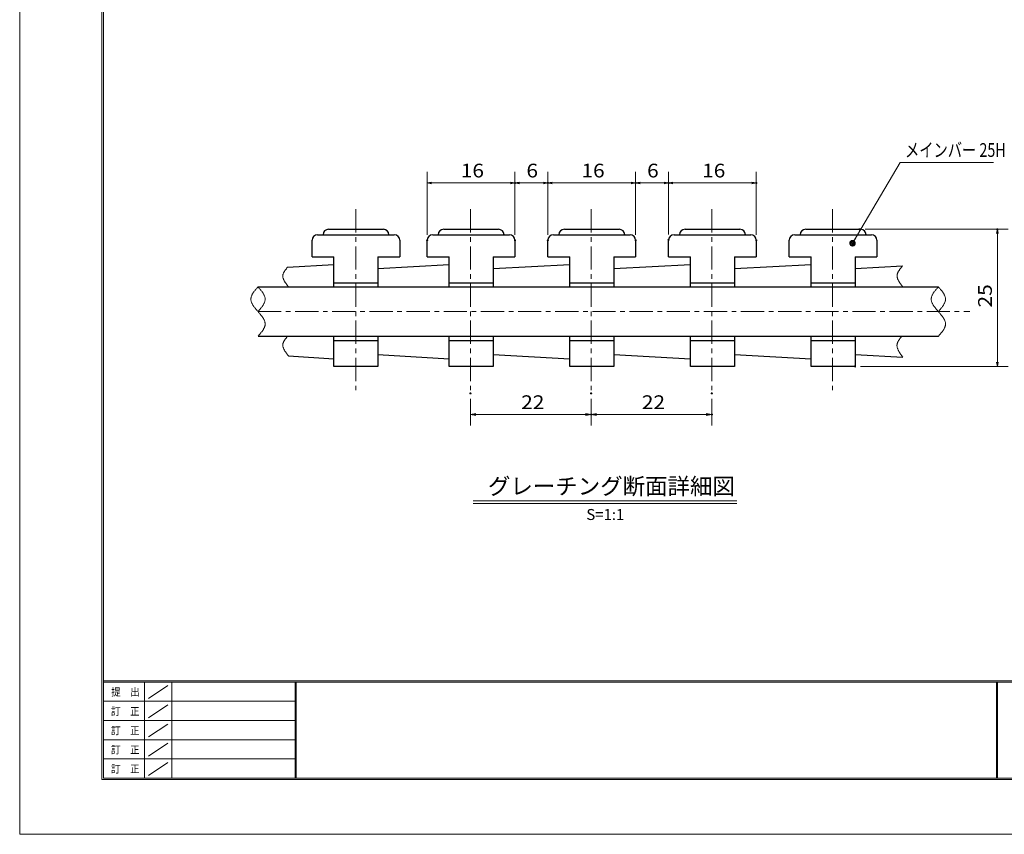
# Model space of a CAD drawing. Units: millimetres. Extents: x -1050 to 1050, y -743 to 742.
# Drawn here: x -1050 to -152, y -743 to 0 of the extents above; entities that cross this region are included whole.
import ezdxf

# ---------------------------------------------------------------- set-up
doc = ezdxf.new("R2010")
doc.units = ezdxf.units.MM
doc.header["$LTSCALE"] = 5
doc.linetypes.add('JWW_CENTER1', pattern=[6.773333, 4.233333, -0.846667, 0.846667, -0.846667])
doc.linetypes.add('JWW_PHANTOM1', pattern=[6.773333, 3.386667, -0.846667, 0.423333, -0.846667, 0.423333, -0.846667])
for name, color, linetype in [('1-外形線', 7, 'Continuous'), ('RRA', 7, 'Continuous'), ('中心線', 7, 'Continuous'), ('寸法注釈', 7, 'Continuous'), ('想像線', 7, 'Continuous')]:
    doc.layers.add(name, color=color, linetype=linetype)
doc.styles.add('HG丸ｺﾞｼｯｸM-PRO', font='txt', dxfattribs={"height": 1})
doc.styles.add('ＭＳ ゴシック', font='txt', dxfattribs={"height": 1})

# ---------------------------------------------------------------- blocks, each defined once
blk = doc.blocks.new('A3ナカ工業新図枠_0-1_')
at = {"layer": '1-外形線', "color": 4, "linetype": 'Continuous', "lineweight": 5}
for p, q in [((0, 0), (0, 297)), ((15, 10), (15, 287)), ((15.25, 10.25), (15.25, 286.75)), ((409.75, 28), (15.25, 28)), ((409.75, 27.75), (15.25, 27.75)), ((22.75, 10.26), (22.75, 27.75)), ((23.5, 24.78), (27, 27.12)), ((27.75, 27.75), (27.75, 10.26)), ((50.25, 27.75), (50.25, 10.26)), ((50.4, 27.75), (50.4, 10.26)), ((178.1, 10.25), (178.1, 27.75)), ((178.25, 10.25), (178.25, 27.75)), ((50.25, 24.25), (15.25, 24.25)), ((23.5, 21.25), (27, 23.59)), ((50.25, 20.75), (15.25, 20.75)), ((23.5, 17.75), (27, 20.09)), ((50.25, 17.25), (15.25, 17.25)), ((23.5, 14.25), (27, 16.59)), ((50.25, 13.75), (15.25, 13.75)), ((23.5, 10.75), (27, 13.09)), ((410, 10), (15, 10)), ((409.75, 10.25), (15.25, 10.25)), ((420, 0), (0, 0))]:
    blk.add_line(p, q, dxfattribs=at)
at = {"layer": '1-外形線', "color": 5, "linetype": 'Continuous', "lineweight": 5, "style": 'ＭＳ ゴシック', "width": 0.90865}
for s, p in [('提\u3000出', (16.68, 25.25)), ('訂\u3000正', (16.65, 21.72)), ('訂\u3000正', (16.65, 18.22)), ('訂\u3000正', (16.65, 14.72)), ('訂\u3000正', (16.65, 11.22))]:
    blk.add_text(s, height=1.402, dxfattribs=at).set_placement(p)
blk = doc.blocks.new('_OPEN_0-9_')
at = {"layer": '寸法注釈', "color": 2, "linetype": 'Continuous', "lineweight": 5}
for p, q in [((-1, 0.17), (0, 0)), ((0, 0), (-1, -0.17)), ((0, 0), (-1, 0))]:
    blk.add_line(p, q, dxfattribs=at)
blk = doc.blocks.new('_Dot_0-9_')
at = {"layer": '寸法注釈', "color": 2, "linetype": 'Continuous', "lineweight": 5}
for p, q in [((-0.5, 0), (-1, 0)), ((-0.48, 0.12), (-0.5, 0.06)), ((-0.5, 0.06), (-0.5, 0)), ((-0.5, 0), (-0.5, -0.06)), ((0, 0), (-0.5, 0)), ((-0.5, 0), (0, 0)), ((-0.46, 0.18), (-0.48, 0.12)), ((-0.44, 0.24), (-0.46, 0.18)), ((-0.4, 0.29), (-0.44, 0.24)), ((-0.36, 0.34), (-0.4, 0.29)), ((-0.32, 0.39), (-0.36, 0.34)), ((-0.27, 0.42), (-0.32, 0.39)), ((-0.21, 0.45), (-0.27, 0.42)), ((-0.15, 0.48), (-0.21, 0.45)), ((-0.09, 0.49), (-0.15, 0.48)), ((-0.03, 0.5), (-0.09, 0.49)), ((0.03, 0.5), (-0.03, 0.5)), ((0.5, 0), (0, 0)), ((0, 0), (0, 0)), ((0, 0), (0, 0)), ((0, 0), (0, 0)), ((0, 0), (0, 0)), ((0, 0), (0, 0)), ((0, 0), (0, 0)), ((0, 0), (0, 0)), ((0, 0), (0, 0)), ((0, 0), (0, 0)), ((0, 0), (0, 0)), ((0, 0), (0, 0)), ((0, 0), (0, 0)), ((0, 0), (0, 0)), ((0, 0), (0, 0)), ((0, 0), (0, 0)), ((0, 0), (0, 0)), ((0, 0), (0, 0)), ((0, 0), (0, 0)), ((0, 0), (0, 0)), ((0, 0), (0, 0)), ((0, 0), (0, 0)), ((0, 0), (0, 0)), ((0, 0), (0, 0)), ((0, 0), (0, 0)), ((0, 0), (0, 0)), ((0, 0), (0, 0)), ((0, 0), (0, 0)), ((0, 0), (0, 0)), ((0, 0), (0, 0)), ((0, 0), (0, 0)), ((0, 0), (0, 0)), ((0, 0), (0, 0)), ((0, 0), (0, 0)), ((0, 0), (0, 0)), ((0, 0), (0, 0)), ((0, 0), (0, 0)), ((0, 0), (0, 0)), ((0, 0), (0, 0)), ((0, 0), (0, 0)), ((0, 0), (0, 0)), ((0, 0), (0, 0)), ((0, 0), (0, 0)), ((0, 0), (0, 0)), ((0, 0), (0, 0)), ((0, 0), (0, 0)), ((0, 0), (0, 0)), ((0, 0), (0, 0)), ((0, 0), (0, 0)), ((0, 0), (0, 0)), ((0, 0), (0, 0)), ((0, 0), (0.5, 0)), ((0.09, 0.49), (0.03, 0.5)), ((0.15, 0.48), (0.09, 0.49)), ((0.21, 0.45), (0.15, 0.48)), ((0.27, 0.42), (0.21, 0.45)), ((0.32, 0.39), (0.27, 0.42)), ((0.36, 0.34), (0.32, 0.39)), ((0.4, 0.29), (0.36, 0.34)), ((0.44, 0.24), (0.4, 0.29)), ((0.46, 0.18), (0.44, 0.24)), ((0.48, 0.12), (0.46, 0.18)), ((0.5, 0.06), (0.48, 0.12)), ((0.5, 0), (0.5, 0.06)), ((-0.5, -0.06), (-0.48, -0.12)), ((-0.48, -0.12), (-0.46, -0.18)), ((-0.46, -0.18), (-0.44, -0.24)), ((-0.44, -0.24), (-0.4, -0.29)), ((-0.4, -0.29), (-0.36, -0.34)), ((-0.36, -0.34), (-0.32, -0.39)), ((-0.32, -0.39), (-0.27, -0.42)), ((-0.27, -0.42), (-0.21, -0.45)), ((-0.21, -0.45), (-0.15, -0.48)), ((-0.15, -0.48), (-0.09, -0.49)), ((-0.09, -0.49), (-0.03, -0.5)), ((-0.03, -0.5), (0.03, -0.5)), ((0.03, -0.5), (0.09, -0.49)), ((0.09, -0.49), (0.15, -0.48)), ((0.15, -0.48), (0.21, -0.45)), ((0.21, -0.45), (0.27, -0.42)), ((0.27, -0.42), (0.32, -0.39)), ((0.32, -0.39), (0.36, -0.34)), ((0.36, -0.34), (0.4, -0.29)), ((0.4, -0.29), (0.44, -0.24)), ((0.44, -0.24), (0.46, -0.18)), ((0.46, -0.18), (0.48, -0.12)), ((0.48, -0.12), (0.5, -0.06)), ((0.5, -0.06), (0.5, 0))]:
    blk.add_line(p, q, dxfattribs=at)
at = {"layer": '寸法注釈', "color": 2, "linetype": 'Continuous', "lineweight": 20}
for p, q in [((0.49, 0.1), (-0.49, 0.1)), ((0.4, 0.3), (-0.4, 0.3)), ((0.46, -0.2), (-0.46, -0.2)), ((0.3, -0.4), (-0.3, -0.4))]:
    blk.add_line(p, q, dxfattribs=at)

msp = doc.modelspace()

# ---------------------------------------------------------------- linework, layer by layer
at = {"layer": 'DEFPOINTS', "color": 4, "linetype": 'Continuous', "lineweight": 5, "const_width": 1}
for points in [[(-598, -148.78, 0.414214), (-598.5, -148.28, 0.414214), (-599, -148.78, 0.414214), (-598.5, -149.28, 0.414214)], [(-568, -148.78, 0.414214), (-568.5, -148.28, 0.414214), (-569, -148.78, 0.414214), (-568.5, -149.28, 0.414214)], [(-488, -148.78, 0.414214), (-488.5, -148.28, 0.414214), (-489, -148.78, 0.414214), (-488.5, -149.28, 0.414214)], [(-457.98, -148.78, 0.414214), (-458.48, -148.28, 0.414214), (-458.98, -148.78, 0.414214), (-458.48, -149.28, 0.414214)], [(-378, -148.78, 0.414214), (-378.5, -148.28, 0.414214), (-379, -148.78, 0.414214), (-378.5, -149.28, 0.414214)], [(-283.9, -191.03, 0.414214), (-284.4, -190.53, 0.414214), (-284.9, -191.03, 0.414214), (-284.4, -191.53, 0.414214)], [(-158.29, -191.03, 0.414214), (-158.79, -190.53, 0.414214), (-159.29, -191.03, 0.414214), (-158.79, -191.53, 0.414214)], [(-678, -201.03, 0.414214), (-678.5, -200.53, 0.414214), (-679, -201.03, 0.414214), (-678.5, -201.53, 0.414214)], [(-598, -201.03, 0.414214), (-598.5, -200.53, 0.414214), (-599, -201.03, 0.414214), (-598.5, -201.53, 0.414214)], [(-598, -201.03, 0.414214), (-598.5, -200.53, 0.414214), (-599, -201.03, 0.414214), (-598.5, -201.53, 0.414214)], [(-568, -201.03, 0.414214), (-568.5, -200.53, 0.414214), (-569, -201.03, 0.414214), (-568.5, -201.53, 0.414214)], [(-568, -201.03, 0.414214), (-568.5, -200.53, 0.414214), (-569, -201.03, 0.414214), (-568.5, -201.53, 0.414214)], [(-488, -201.03, 0.414214), (-488.5, -200.53, 0.414214), (-489, -201.03, 0.414214), (-488.5, -201.53, 0.414214)], [(-488, -201.03, 0.414214), (-488.5, -200.53, 0.414214), (-489, -201.03, 0.414214), (-488.5, -201.53, 0.414214)], [(-457.98, -200.68, 0.414214), (-458.48, -200.18, 0.414214), (-458.98, -200.68, 0.414214), (-458.48, -201.18, 0.414214)], [(-457.98, -200.68, 0.414214), (-458.48, -200.18, 0.414214), (-458.98, -200.68, 0.414214), (-458.48, -201.18, 0.414214)], [(-378, -201.03, 0.414214), (-378.5, -200.53, 0.414214), (-379, -201.03, 0.414214), (-378.5, -201.53, 0.414214)], [(-288, -316.03, 0.414214), (-288.5, -315.53, 0.414214), (-289, -316.03, 0.414214), (-288.5, -316.53, 0.414214)], [(-638.59, -340.62, 0.414214), (-639.09, -340.12, 0.414214), (-639.59, -340.62, 0.414214), (-639.09, -341.12, 0.414214)], [(-528.59, -340.62, 0.414214), (-529.09, -340.12, 0.414214), (-529.59, -340.62, 0.414214), (-529.09, -341.12, 0.414214)], [(-528.59, -340.62, 0.414214), (-529.09, -340.12, 0.414214), (-529.59, -340.62, 0.414214), (-529.09, -341.12, 0.414214)], [(-418.59, -340.62, 0.414214), (-419.09, -340.12, 0.414214), (-419.59, -340.62, 0.414214), (-419.09, -341.12, 0.414214)], [(-528.59, -359.87, 0.414214), (-529.09, -359.37, 0.414214), (-529.59, -359.87, 0.414214), (-529.09, -360.37, 0.414214)], [(-418.59, -359.87, 0.414214), (-419.09, -359.37, 0.414214), (-419.59, -359.87, 0.414214), (-419.09, -360.37, 0.414214)]]:
    msp.add_lwpolyline(points, format="xyb", close=True, dxfattribs=at)
at = {"layer": 'RRA', "color": 5, "linetype": 'Continuous', "lineweight": 25}
for p, q in [((-778.5, -196.03), (-708.5, -196.03)), ((-768.5, -191.03), (-718.5, -191.03)), ((-673.5, -196.03), (-603.5, -196.03)), ((-663.5, -191.03), (-613.5, -191.03)), ((-563.5, -196.03), (-493.5, -196.03)), ((-553.5, -191.03), (-503.5, -191.03)), ((-453.5, -196.03), (-383.5, -196.03)), ((-443.5, -191.03), (-393.5, -191.03)), ((-343.5, -196.03), (-273.5, -196.03)), ((-333.5, -191.03), (-283.5, -191.03)), ((-783.5, -216.03), (-783.5, -201.03)), ((-703.5, -201.03), (-703.5, -216.03)), ((-678.5, -216.03), (-678.5, -201.03)), ((-598.5, -201.03), (-598.5, -216.03)), ((-568.5, -216.03), (-568.5, -201.03)), ((-488.5, -201.03), (-488.5, -216.03)), ((-458.5, -216.03), (-458.5, -201.03)), ((-378.5, -201.03), (-378.5, -216.03)), ((-348.5, -216.03), (-348.5, -201.03)), ((-268.5, -201.03), (-268.5, -216.03)), ((-805.78, -225.61), (-763.5, -223.08)), ((-783.5, -216.03), (-763.5, -216.03)), ((-763.5, -243.53), (-763.5, -216.03)), ((-723.5, -216.03), (-703.5, -216.03)), ((-723.5, -216.03), (-723.5, -243.53)), ((-723.5, -226.83), (-658.5, -223.08)), ((-678.5, -216.03), (-658.5, -216.03)), ((-658.5, -243.53), (-658.5, -216.03)), ((-618.5, -216.03), (-618.5, -243.53)), ((-618.5, -216.03), (-598.5, -216.03)), ((-618.5, -226.83), (-548.5, -223.08)), ((-568.5, -216.03), (-548.5, -216.03)), ((-548.5, -243.53), (-548.5, -216.03)), ((-508.5, -216.03), (-508.5, -243.53)), ((-508.5, -216.03), (-488.5, -216.03)), ((-508.5, -226.83), (-438.5, -223.08)), ((-458.5, -216.03), (-438.5, -216.03)), ((-438.5, -243.53), (-438.5, -216.03)), ((-398.5, -216.03), (-378.5, -216.03)), ((-398.5, -216.03), (-398.5, -243.53)), ((-398.5, -226.83), (-328.5, -223.08)), ((-348.5, -216.03), (-328.5, -216.03)), ((-328.5, -243.53), (-328.5, -216.03)), ((-288.5, -216.03), (-268.5, -216.03)), ((-288.5, -216.03), (-288.5, -243.53)), ((-288.5, -226.83), (-245.12, -224.5)), ((-763.5, -239.78), (-723.5, -239.78)), ((-658.5, -239.78), (-618.5, -239.78)), ((-548.5, -239.78), (-508.5, -239.78)), ((-438.5, -239.78), (-398.5, -239.78)), ((-328.5, -239.78), (-288.5, -239.78)), ((-832.76, -243.53), (-212.56, -243.53)), ((-832.76, -288.53), (-212.56, -288.53)), ((-763.5, -316.03), (-763.5, -288.53)), ((-763.5, -292.28), (-723.5, -292.28)), ((-723.5, -288.53), (-723.5, -316.03)), ((-658.5, -316.03), (-658.5, -288.53)), ((-658.5, -292.28), (-618.5, -292.28)), ((-618.5, -288.53), (-618.5, -316.03)), ((-548.5, -316.03), (-548.5, -288.53)), ((-548.5, -292.28), (-508.5, -292.28)), ((-508.5, -288.53), (-508.5, -316.03)), ((-438.5, -316.03), (-438.5, -288.53)), ((-438.5, -292.28), (-398.5, -292.28)), ((-398.5, -288.53), (-398.5, -316.03)), ((-328.5, -316.03), (-328.5, -288.53)), ((-328.5, -292.28), (-288.5, -292.28)), ((-288.5, -288.53), (-288.5, -316.03)), ((-804.9, -306.5), (-763.5, -308.99)), ((-723.5, -305.24), (-658.5, -308.99)), ((-618.5, -305.24), (-548.5, -308.99)), ((-508.5, -305.24), (-438.5, -308.99)), ((-398.5, -305.24), (-328.5, -308.99)), ((-288.5, -305.24), (-245.04, -307.57)), ((-723.5, -316.03), (-763.5, -316.03)), ((-618.5, -316.03), (-658.5, -316.03)), ((-508.5, -316.03), (-548.5, -316.03)), ((-398.5, -316.03), (-438.5, -316.03)), ((-288.5, -316.03), (-328.5, -316.03))]:
    msp.add_line(p, q, dxfattribs=at)
for centre, start, end in [((-778.5, -201.03), 90, 180), ((-768.5, -196.03), 90, 180), ((-718.5, -196.03), 0, 90), ((-708.5, -201.03), 0, 90), ((-673.5, -201.03), 90, 180), ((-663.5, -196.03), 90, 180), ((-613.5, -196.03), 0, 90), ((-603.5, -201.03), 0, 90), ((-563.5, -201.03), 90, 180), ((-553.5, -196.03), 90, 180), ((-503.5, -196.03), 0, 90), ((-493.5, -201.03), 0, 90), ((-453.5, -201.03), 90, 180), ((-443.5, -196.03), 90, 180), ((-393.5, -196.03), 0, 90), ((-383.5, -201.03), 0, 90), ((-343.5, -201.03), 90, 180), ((-333.5, -196.03), 90, 180), ((-283.5, -196.03), 0, 90), ((-273.5, -201.03), 0, 90)]:
    msp.add_arc(centre, 5, start, end, dxfattribs=at)
at = {"layer": '中心線', "color": 6, "linetype": 'JWW_CENTER1', "lineweight": 18}
for p, q in [((-743.5, -172.71), (-743.5, -340.62)), ((-639.09, -172.71), (-639.09, -340.62)), ((-529.09, -172.71), (-529.09, -340.62)), ((-419.09, -172.71), (-419.09, -340.62)), ((-309.09, -172.71), (-309.09, -340.62)), ((-832.76, -266.03), (-183.72, -266.03))]:
    msp.add_line(p, q, dxfattribs=at)
at = {"layer": '寸法注釈', "color": 2, "linetype": 'Continuous', "lineweight": 18}
for p, q in [((-247.45, -130.04), (-290.3, -202.91)), ((-162.29, -130.04), (-247.45, -130.04)), ((-678.5, -196.03), (-678.5, -138.78)), ((-598.5, -196.03), (-598.5, -138.78)), ((-598.5, -196.03), (-598.5, -138.78)), ((-568.5, -196.03), (-568.5, -138.78)), ((-568.5, -196.03), (-568.5, -138.78)), ((-488.5, -196.03), (-488.5, -138.78)), ((-488.5, -196.03), (-488.5, -138.78)), ((-458.48, -195.68), (-458.48, -138.78)), ((-458.48, -195.68), (-458.48, -138.78)), ((-378.5, -196.03), (-378.5, -138.78)), ((-674.5, -148.78), (-602.5, -148.78)), ((-594.5, -148.78), (-572.5, -148.78)), ((-564.5, -148.78), (-492.5, -148.78)), ((-484.5, -148.78), (-462.48, -148.78)), ((-454.48, -148.78), (-382.5, -148.78)), ((-279.4, -191.03), (-148.79, -191.03)), ((-158.79, -312.03), (-158.79, -195.03)), ((-283.5, -316.03), (-148.79, -316.03)), ((-639.09, -345.62), (-639.09, -369.87)), ((-529.09, -345.62), (-529.09, -369.87)), ((-529.09, -345.62), (-529.09, -369.87)), ((-419.09, -345.62), (-419.09, -369.87)), ((-634.09, -359.87), (-534.09, -359.87)), ((-524.09, -359.87), (-424.09, -359.87)), ((-636.5, -438.45), (-396.29, -438.45)), ((-636.5, -440.95), (-396.29, -440.95))]:
    msp.add_line(p, q, dxfattribs=at)
at = {"layer": '想像線', "color": 4, "linetype": 'JWW_PHANTOM1', "lineweight": 15}
for p, q in [((-810.15, -233.29), (-810.16, -233.64)), ((-810.12, -232.93), (-810.15, -233.29)), ((-810.07, -232.58), (-810.12, -232.93)), ((-809.99, -232.22), (-810.07, -232.58)), ((-809.89, -231.87), (-809.99, -232.22)), ((-809.78, -231.52), (-809.89, -231.87)), ((-809.64, -231.16), (-809.78, -231.52)), ((-809.49, -230.81), (-809.64, -231.16)), ((-809.31, -230.46), (-809.49, -230.81)), ((-809.13, -230.11), (-809.31, -230.46)), ((-808.93, -229.76), (-809.13, -230.11)), ((-808.71, -229.42), (-808.93, -229.76)), ((-808.49, -229.07), (-808.71, -229.42)), ((-808.25, -228.72), (-808.49, -229.07)), ((-808, -228.38), (-808.25, -228.72)), ((-807.74, -228.03), (-808, -228.38)), ((-807.48, -227.68), (-807.74, -228.03)), ((-807.2, -227.34), (-807.48, -227.68)), ((-806.93, -226.99), (-807.2, -227.34)), ((-806.65, -226.65), (-806.93, -226.99)), ((-806.36, -226.3), (-806.65, -226.65)), ((-806.07, -225.96), (-806.36, -226.3)), ((-805.78, -225.61), (-806.07, -225.96)), ((-250.19, -233.01), (-250.21, -233.39)), ((-250.16, -232.63), (-250.19, -233.01)), ((-250.09, -232.26), (-250.16, -232.63)), ((-250.01, -231.88), (-250.09, -232.26)), ((-249.9, -231.5), (-250.01, -231.88)), ((-249.77, -231.13), (-249.9, -231.5)), ((-249.62, -230.76), (-249.77, -231.13)), ((-249.45, -230.38), (-249.62, -230.76)), ((-249.27, -230.01), (-249.45, -230.38)), ((-249.07, -229.64), (-249.27, -230.01)), ((-248.85, -229.27), (-249.07, -229.64)), ((-248.62, -228.9), (-248.85, -229.27)), ((-248.37, -228.53), (-248.62, -228.9)), ((-248.11, -228.17), (-248.37, -228.53)), ((-247.85, -227.8), (-248.11, -228.17)), ((-247.57, -227.43), (-247.85, -227.8)), ((-247.28, -227.06), (-247.57, -227.43)), ((-246.99, -226.7), (-247.28, -227.06)), ((-246.68, -226.33), (-246.99, -226.7)), ((-246.38, -225.97), (-246.68, -226.33)), ((-246.07, -225.6), (-246.38, -225.97)), ((-245.75, -225.24), (-246.07, -225.6)), ((-245.43, -224.87), (-245.75, -225.24)), ((-245.12, -224.5), (-245.43, -224.87)), ((-810.16, -233.64), (-810.14, -234)), ((-810.14, -234), (-810.11, -234.36)), ((-810.11, -234.36), (-810.06, -234.72)), ((-810.06, -234.72), (-809.98, -235.08)), ((-809.98, -235.08), (-809.89, -235.44)), ((-809.89, -235.44), (-809.79, -235.81)), ((-809.79, -235.81), (-809.66, -236.17)), ((-809.66, -236.17), (-809.52, -236.53)), ((-809.52, -236.53), (-809.37, -236.9)), ((-809.37, -236.9), (-809.2, -237.26)), ((-809.2, -237.26), (-809.01, -237.63)), ((-809.01, -237.63), (-808.82, -238)), ((-808.82, -238), (-808.61, -238.36)), ((-808.61, -238.36), (-808.39, -238.73)), ((-808.39, -238.73), (-808.16, -239.1)), ((-808.16, -239.1), (-807.92, -239.47)), ((-807.92, -239.47), (-807.68, -239.83)), ((-807.68, -239.83), (-807.42, -240.2)), ((-807.42, -240.2), (-807.16, -240.57)), ((-807.16, -240.57), (-806.89, -240.94)), ((-806.89, -240.94), (-806.62, -241.31)), ((-806.62, -241.31), (-806.34, -241.68)), ((-806.34, -241.68), (-806.06, -242.05)), ((-806.06, -242.05), (-805.77, -242.42)), ((-250.21, -233.39), (-250.2, -233.77)), ((-250.2, -233.77), (-250.17, -234.16)), ((-250.17, -234.16), (-250.11, -234.54)), ((-250.11, -234.54), (-250.04, -234.92)), ((-250.04, -234.92), (-249.95, -235.31)), ((-249.95, -235.31), (-249.83, -235.69)), ((-249.83, -235.69), (-249.7, -236.08)), ((-249.7, -236.08), (-249.55, -236.47)), ((-249.55, -236.47), (-249.39, -236.86)), ((-249.39, -236.86), (-249.21, -237.24)), ((-249.21, -237.24), (-249.01, -237.63)), ((-249.01, -237.63), (-248.81, -238.02)), ((-248.81, -238.02), (-248.58, -238.42)), ((-248.58, -238.42), (-248.35, -238.81)), ((-248.35, -238.81), (-248.11, -239.2)), ((-248.11, -239.2), (-247.86, -239.59)), ((-247.86, -239.59), (-247.59, -239.98)), ((-247.59, -239.98), (-247.32, -240.38)), ((-247.32, -240.38), (-247.05, -240.77)), ((-247.05, -240.77), (-246.76, -241.17)), ((-246.76, -241.17), (-246.47, -241.56)), ((-246.47, -241.56), (-246.18, -241.95)), ((-246.18, -241.95), (-245.88, -242.35)), ((-838.39, -251.15), (-838.59, -251.6)), ((-838.17, -250.7), (-838.39, -251.15)), ((-837.93, -250.25), (-838.17, -250.7)), ((-837.67, -249.8), (-837.93, -250.25)), ((-837.4, -249.36), (-837.67, -249.8)), ((-837.1, -248.91), (-837.4, -249.36)), ((-836.79, -248.46), (-837.1, -248.91)), ((-836.47, -248.01), (-836.79, -248.46)), ((-836.14, -247.56), (-836.47, -248.01)), ((-835.79, -247.12), (-836.14, -247.56)), ((-835.44, -246.67), (-835.79, -247.12)), ((-835.07, -246.22), (-835.44, -246.67)), ((-834.7, -245.77), (-835.07, -246.22)), ((-834.32, -245.32), (-834.7, -245.77)), ((-833.93, -244.88), (-834.32, -245.32)), ((-833.55, -244.43), (-833.93, -244.88)), ((-833.16, -243.98), (-833.55, -244.43)), ((-832.76, -243.53), (-833.16, -243.98)), ((-832.76, -243.53), (-832.37, -243.98)), ((-832.37, -243.98), (-831.98, -244.43)), ((-831.98, -244.43), (-831.59, -244.88)), ((-831.59, -244.88), (-831.21, -245.32)), ((-831.21, -245.32), (-830.83, -245.77)), ((-830.83, -245.77), (-830.46, -246.22)), ((-830.46, -246.22), (-830.09, -246.67)), ((-830.09, -246.67), (-829.74, -247.12)), ((-829.74, -247.12), (-829.39, -247.56)), ((-829.39, -247.56), (-829.06, -248.01)), ((-829.06, -248.01), (-828.73, -248.46)), ((-828.73, -248.46), (-828.42, -248.91)), ((-828.42, -248.91), (-828.13, -249.36)), ((-828.13, -249.36), (-827.85, -249.8)), ((-827.85, -249.8), (-827.6, -250.25)), ((-827.6, -250.25), (-827.36, -250.7)), ((-827.36, -250.7), (-827.14, -251.15)), ((-827.14, -251.15), (-826.94, -251.6)), ((-805.77, -242.42), (-805.48, -242.79)), ((-805.48, -242.79), (-805.19, -243.16)), ((-805.19, -243.16), (-804.9, -243.53)), ((-245.88, -242.35), (-245.58, -242.74)), ((-245.58, -242.74), (-245.28, -243.14)), ((-245.28, -243.14), (-244.98, -243.53)), ((-218.19, -251.15), (-218.39, -251.6)), ((-217.97, -250.7), (-218.19, -251.15)), ((-217.73, -250.25), (-217.97, -250.7)), ((-217.47, -249.8), (-217.73, -250.25)), ((-217.19, -249.36), (-217.47, -249.8)), ((-216.9, -248.91), (-217.19, -249.36)), ((-216.59, -248.46), (-216.9, -248.91)), ((-216.27, -248.01), (-216.59, -248.46)), ((-215.94, -247.56), (-216.27, -248.01)), ((-215.59, -247.12), (-215.94, -247.56)), ((-215.23, -246.67), (-215.59, -247.12)), ((-214.87, -246.22), (-215.23, -246.67)), ((-214.5, -245.77), (-214.87, -246.22)), ((-214.12, -245.32), (-214.5, -245.77)), ((-213.73, -244.88), (-214.12, -245.32)), ((-213.34, -244.43), (-213.73, -244.88)), ((-212.95, -243.98), (-213.34, -244.43)), ((-212.56, -243.53), (-212.95, -243.98)), ((-212.56, -243.53), (-212.17, -243.98)), ((-212.17, -243.98), (-211.78, -244.43)), ((-211.78, -244.43), (-211.39, -244.88)), ((-211.39, -244.88), (-211.01, -245.32)), ((-211.01, -245.32), (-210.63, -245.77)), ((-210.63, -245.77), (-210.26, -246.22)), ((-210.26, -246.22), (-209.89, -246.67)), ((-209.89, -246.67), (-209.53, -247.12)), ((-209.53, -247.12), (-209.19, -247.56)), ((-209.19, -247.56), (-208.85, -248.01)), ((-208.85, -248.01), (-208.53, -248.46)), ((-208.53, -248.46), (-208.22, -248.91)), ((-208.22, -248.91), (-207.93, -249.36)), ((-207.93, -249.36), (-207.65, -249.8)), ((-207.65, -249.8), (-207.39, -250.25)), ((-207.39, -250.25), (-207.15, -250.7)), ((-207.15, -250.7), (-206.93, -251.15)), ((-206.93, -251.15), (-206.74, -251.6)), ((-839.26, -254.29), (-839.27, -254.74)), ((-839.27, -254.74), (-839.26, -255.19)), ((-839.22, -253.85), (-839.26, -254.29)), ((-839.26, -255.19), (-839.21, -255.65)), ((-839.14, -253.4), (-839.22, -253.85)), ((-839.21, -255.65), (-839.13, -256.1)), ((-839.04, -252.95), (-839.14, -253.4)), ((-839.13, -256.1), (-839.03, -256.55)), ((-838.92, -252.5), (-839.04, -252.95)), ((-839.03, -256.55), (-838.9, -257)), ((-838.77, -252.05), (-838.92, -252.5)), ((-838.9, -257), (-838.75, -257.45)), ((-838.59, -251.6), (-838.77, -252.05)), ((-838.75, -257.45), (-838.57, -257.9)), ((-838.57, -257.9), (-838.37, -258.35)), ((-838.37, -258.35), (-838.15, -258.8)), ((-838.15, -258.8), (-837.91, -259.25)), ((-837.91, -259.25), (-837.65, -259.7)), ((-837.65, -259.7), (-837.37, -260.16)), ((-837.37, -260.16), (-837.08, -260.61)), ((-828.16, -260.16), (-828.45, -260.61)), ((-827.88, -259.7), (-828.16, -260.16)), ((-827.62, -259.25), (-827.88, -259.7)), ((-827.38, -258.8), (-827.62, -259.25)), ((-827.16, -258.35), (-827.38, -258.8)), ((-826.96, -257.9), (-827.16, -258.35)), ((-826.78, -257.45), (-826.96, -257.9)), ((-826.94, -251.6), (-826.76, -252.05)), ((-826.63, -257), (-826.78, -257.45)), ((-826.76, -252.05), (-826.61, -252.5)), ((-826.5, -256.55), (-826.63, -257)), ((-826.61, -252.5), (-826.48, -252.95)), ((-826.4, -256.1), (-826.5, -256.55)), ((-826.48, -252.95), (-826.38, -253.4)), ((-826.32, -255.65), (-826.4, -256.1)), ((-826.38, -253.4), (-826.31, -253.85)), ((-826.27, -255.19), (-826.32, -255.65)), ((-826.31, -253.85), (-826.27, -254.29)), ((-826.27, -254.29), (-826.25, -254.74)), ((-826.25, -254.74), (-826.27, -255.19)), ((-219.06, -254.29), (-219.07, -254.74)), ((-219.07, -254.74), (-219.05, -255.19)), ((-219.02, -253.85), (-219.06, -254.29)), ((-219.05, -255.19), (-219.01, -255.65)), ((-218.94, -253.4), (-219.02, -253.85)), ((-219.01, -255.65), (-218.93, -256.1)), ((-218.84, -252.95), (-218.94, -253.4)), ((-218.93, -256.1), (-218.83, -256.55)), ((-218.72, -252.5), (-218.84, -252.95)), ((-218.83, -256.55), (-218.7, -257)), ((-218.56, -252.05), (-218.72, -252.5)), ((-218.7, -257), (-218.54, -257.45)), ((-218.39, -251.6), (-218.56, -252.05)), ((-218.54, -257.45), (-218.37, -257.9)), ((-218.37, -257.9), (-218.17, -258.35)), ((-218.17, -258.35), (-217.95, -258.8)), ((-217.95, -258.8), (-217.7, -259.25)), ((-217.7, -259.25), (-217.45, -259.7)), ((-217.45, -259.7), (-217.17, -260.16)), ((-217.17, -260.16), (-216.88, -260.61)), ((-207.96, -260.16), (-208.25, -260.61)), ((-207.68, -259.7), (-207.96, -260.16)), ((-207.42, -259.25), (-207.68, -259.7)), ((-207.18, -258.8), (-207.42, -259.25)), ((-206.96, -258.35), (-207.18, -258.8)), ((-206.76, -257.9), (-206.96, -258.35)), ((-206.58, -257.45), (-206.76, -257.9)), ((-206.74, -251.6), (-206.56, -252.05)), ((-206.43, -257), (-206.58, -257.45)), ((-206.56, -252.05), (-206.41, -252.5)), ((-206.3, -256.55), (-206.43, -257)), ((-206.41, -252.5), (-206.28, -252.95)), ((-206.19, -256.1), (-206.3, -256.55)), ((-206.28, -252.95), (-206.18, -253.4)), ((-206.12, -255.65), (-206.19, -256.1)), ((-206.18, -253.4), (-206.11, -253.85)), ((-206.07, -255.19), (-206.12, -255.65)), ((-206.11, -253.85), (-206.07, -254.29)), ((-206.07, -254.29), (-206.05, -254.74)), ((-206.05, -254.74), (-206.07, -255.19)), ((-837.08, -260.61), (-836.77, -261.06)), ((-836.77, -261.06), (-836.45, -261.51)), ((-836.45, -261.51), (-836.12, -261.96)), ((-836.12, -261.96), (-835.77, -262.42)), ((-835.77, -262.42), (-835.42, -262.87)), ((-835.42, -262.87), (-835.05, -263.32)), ((-835.05, -263.32), (-834.68, -263.77)), ((-834.68, -263.77), (-834.31, -264.22)), ((-834.31, -264.22), (-833.93, -264.68)), ((-833.93, -264.68), (-833.54, -265.13)), ((-833.54, -265.13), (-833.15, -265.58)), ((-833.15, -265.58), (-832.76, -266.03)), ((-832.37, -265.58), (-832.76, -266.03)), ((-832.37, -266.49), (-832.76, -266.03)), ((-832.76, -266.03), (-832.76, -266.03)), ((-831.99, -265.13), (-832.37, -265.58)), ((-831.99, -266.94), (-832.37, -266.49)), ((-831.6, -264.68), (-831.99, -265.13)), ((-831.6, -267.39), (-831.99, -266.94)), ((-831.22, -264.22), (-831.6, -264.68)), ((-831.22, -267.84), (-831.6, -267.39)), ((-830.84, -263.77), (-831.22, -264.22)), ((-830.84, -268.29), (-831.22, -267.84)), ((-830.47, -263.32), (-830.84, -263.77)), ((-830.47, -268.75), (-830.84, -268.29)), ((-830.11, -262.87), (-830.47, -263.32)), ((-830.11, -269.2), (-830.47, -268.75)), ((-829.76, -262.42), (-830.11, -262.87)), ((-829.76, -269.65), (-830.11, -269.2)), ((-829.41, -261.96), (-829.76, -262.42)), ((-829.08, -261.51), (-829.41, -261.96)), ((-828.76, -261.06), (-829.08, -261.51)), ((-828.45, -260.61), (-828.76, -261.06)), ((-216.88, -260.61), (-216.57, -261.06)), ((-216.57, -261.06), (-216.25, -261.51)), ((-216.25, -261.51), (-215.91, -261.96)), ((-215.91, -261.96), (-215.57, -262.42)), ((-215.57, -262.42), (-215.22, -262.87)), ((-215.22, -262.87), (-214.85, -263.32)), ((-214.85, -263.32), (-214.48, -263.77)), ((-214.48, -263.77), (-214.11, -264.22)), ((-214.11, -264.22), (-213.72, -264.68)), ((-213.72, -264.68), (-213.34, -265.13)), ((-213.34, -265.13), (-212.95, -265.58)), ((-212.95, -265.58), (-212.56, -266.03)), ((-212.17, -265.58), (-212.56, -266.03)), ((-212.17, -266.49), (-212.56, -266.03)), ((-212.56, -266.03), (-212.56, -266.03)), ((-211.79, -265.13), (-212.17, -265.58)), ((-211.79, -266.94), (-212.17, -266.49)), ((-211.4, -264.68), (-211.79, -265.13)), ((-211.4, -267.39), (-211.79, -266.94)), ((-211.02, -264.22), (-211.4, -264.68)), ((-211.02, -267.84), (-211.4, -267.39)), ((-210.64, -263.77), (-211.02, -264.22)), ((-210.64, -268.29), (-211.02, -267.84)), ((-210.27, -263.32), (-210.64, -263.77)), ((-210.27, -268.75), (-210.64, -268.29)), ((-209.91, -262.87), (-210.27, -263.32)), ((-209.91, -269.2), (-210.27, -268.75)), ((-209.55, -262.42), (-209.91, -262.87)), ((-209.55, -269.65), (-209.91, -269.2)), ((-209.21, -261.96), (-209.55, -262.42)), ((-208.88, -261.51), (-209.21, -261.96)), ((-208.56, -261.06), (-208.88, -261.51)), ((-208.25, -260.61), (-208.56, -261.06)), ((-829.41, -270.1), (-829.76, -269.65)), ((-829.08, -270.56), (-829.41, -270.1)), ((-828.76, -271.01), (-829.08, -270.56)), ((-828.45, -271.46), (-828.76, -271.01)), ((-828.16, -271.91), (-828.45, -271.46)), ((-827.88, -272.36), (-828.16, -271.91)), ((-827.62, -272.81), (-827.88, -272.36)), ((-827.38, -273.27), (-827.62, -272.81)), ((-827.16, -273.72), (-827.38, -273.27)), ((-826.96, -274.17), (-827.16, -273.72)), ((-826.78, -274.62), (-826.96, -274.17)), ((-826.63, -275.07), (-826.78, -274.62)), ((-826.5, -275.52), (-826.63, -275.07)), ((-826.4, -275.97), (-826.5, -275.52)), ((-826.32, -276.42), (-826.4, -275.97)), ((-826.38, -278.67), (-826.31, -278.22)), ((-826.27, -276.87), (-826.32, -276.42)), ((-826.31, -278.22), (-826.27, -277.77)), ((-826.25, -277.32), (-826.27, -276.87)), ((-826.27, -277.77), (-826.25, -277.32)), ((-209.21, -270.1), (-209.55, -269.65)), ((-208.88, -270.56), (-209.21, -270.1)), ((-208.56, -271.01), (-208.88, -270.56)), ((-208.25, -271.46), (-208.56, -271.01)), ((-207.96, -271.91), (-208.25, -271.46)), ((-207.68, -272.36), (-207.96, -271.91)), ((-207.42, -272.81), (-207.68, -272.36)), ((-207.18, -273.27), (-207.42, -272.81)), ((-206.96, -273.72), (-207.18, -273.27)), ((-206.76, -274.17), (-206.96, -273.72)), ((-206.58, -274.62), (-206.76, -274.17)), ((-206.43, -275.07), (-206.58, -274.62)), ((-206.3, -275.52), (-206.43, -275.07)), ((-206.19, -275.97), (-206.3, -275.52)), ((-206.12, -276.42), (-206.19, -275.97)), ((-206.18, -278.67), (-206.11, -278.22)), ((-206.07, -276.87), (-206.12, -276.42)), ((-206.11, -278.22), (-206.07, -277.77)), ((-206.05, -277.32), (-206.07, -276.87)), ((-206.07, -277.77), (-206.05, -277.32)), ((-831.98, -287.64), (-831.59, -287.19)), ((-831.59, -287.19), (-831.21, -286.74)), ((-831.21, -286.74), (-830.83, -286.29)), ((-830.83, -286.29), (-830.46, -285.85)), ((-830.46, -285.85), (-830.09, -285.4)), ((-830.09, -285.4), (-829.74, -284.95)), ((-829.74, -284.95), (-829.39, -284.5)), ((-829.39, -284.5), (-829.06, -284.06)), ((-829.06, -284.06), (-828.73, -283.61)), ((-828.73, -283.61), (-828.42, -283.16)), ((-828.42, -283.16), (-828.13, -282.71)), ((-828.13, -282.71), (-827.85, -282.26)), ((-827.85, -282.26), (-827.6, -281.81)), ((-827.6, -281.81), (-827.36, -281.37)), ((-827.36, -281.37), (-827.14, -280.92)), ((-827.14, -280.92), (-826.94, -280.47)), ((-826.94, -280.47), (-826.76, -280.02)), ((-826.76, -280.02), (-826.61, -279.57)), ((-826.61, -279.57), (-826.48, -279.12)), ((-826.48, -279.12), (-826.38, -278.67)), ((-211.78, -287.64), (-211.39, -287.19)), ((-211.39, -287.19), (-211.01, -286.74)), ((-211.01, -286.74), (-210.63, -286.29)), ((-210.63, -286.29), (-210.26, -285.85)), ((-210.26, -285.85), (-209.89, -285.4)), ((-209.89, -285.4), (-209.53, -284.95)), ((-209.53, -284.95), (-209.19, -284.5)), ((-209.19, -284.5), (-208.85, -284.06)), ((-208.85, -284.06), (-208.53, -283.61)), ((-208.53, -283.61), (-208.22, -283.16)), ((-208.22, -283.16), (-207.93, -282.71)), ((-207.93, -282.71), (-207.65, -282.26)), ((-207.65, -282.26), (-207.39, -281.81)), ((-207.39, -281.81), (-207.15, -281.37)), ((-207.15, -281.37), (-206.93, -280.92)), ((-206.93, -280.92), (-206.74, -280.47)), ((-206.74, -280.47), (-206.56, -280.02)), ((-206.56, -280.02), (-206.41, -279.57)), ((-206.41, -279.57), (-206.28, -279.12)), ((-206.28, -279.12), (-206.18, -278.67)), ((-832.76, -288.53), (-832.37, -288.09)), ((-832.37, -288.09), (-831.98, -287.64)), ((-810.12, -295.87), (-810.15, -296.22)), ((-810.07, -295.51), (-810.12, -295.87)), ((-809.99, -295.16), (-810.07, -295.51)), ((-809.9, -294.8), (-809.99, -295.16)), ((-809.78, -294.45), (-809.9, -294.8)), ((-809.64, -294.1), (-809.78, -294.45)), ((-809.49, -293.74), (-809.64, -294.1)), ((-809.32, -293.39), (-809.49, -293.74)), ((-809.13, -293.04), (-809.32, -293.39)), ((-808.93, -292.69), (-809.13, -293.04)), ((-808.71, -292.35), (-808.93, -292.69)), ((-808.49, -292), (-808.71, -292.35)), ((-808.25, -291.65), (-808.49, -292)), ((-808, -291.3), (-808.25, -291.65)), ((-807.74, -290.95), (-808, -291.3)), ((-807.48, -290.61), (-807.74, -290.95)), ((-807.21, -290.26), (-807.48, -290.61)), ((-806.93, -289.92), (-807.21, -290.26)), ((-806.65, -289.57), (-806.93, -289.92)), ((-806.36, -289.22), (-806.65, -289.57)), ((-806.07, -288.88), (-806.36, -289.22)), ((-805.78, -288.53), (-806.07, -288.88)), ((-250.2, -295.84), (-250.24, -296.22)), ((-250.12, -295.47), (-250.2, -295.84)), ((-250.03, -295.09), (-250.12, -295.47)), ((-249.92, -294.72), (-250.03, -295.09)), ((-249.78, -294.35), (-249.92, -294.72)), ((-249.63, -293.98), (-249.78, -294.35)), ((-249.46, -293.61), (-249.63, -293.98)), ((-249.27, -293.25), (-249.46, -293.61)), ((-249.07, -292.88), (-249.27, -293.25)), ((-248.85, -292.51), (-249.07, -292.88)), ((-248.62, -292.15), (-248.85, -292.51)), ((-248.38, -291.79), (-248.62, -292.15)), ((-248.12, -291.42), (-248.38, -291.79)), ((-247.86, -291.06), (-248.12, -291.42)), ((-247.59, -290.7), (-247.86, -291.06)), ((-247.31, -290.34), (-247.59, -290.7)), ((-247.03, -289.98), (-247.31, -290.34)), ((-246.74, -289.61), (-247.03, -289.98)), ((-246.45, -289.25), (-246.74, -289.61)), ((-246.15, -288.89), (-246.45, -289.25)), ((-245.86, -288.53), (-246.15, -288.89)), ((-212.56, -288.53), (-212.17, -288.09)), ((-212.17, -288.09), (-211.78, -287.64)), ((-810.15, -296.22), (-810.16, -296.58)), ((-810.16, -296.58), (-810.15, -296.94)), ((-810.15, -296.94), (-810.11, -297.3)), ((-810.11, -297.3), (-810.06, -297.66)), ((-810.06, -297.66), (-809.99, -298.02)), ((-809.99, -298.02), (-809.9, -298.39)), ((-809.9, -298.39), (-809.79, -298.75)), ((-809.79, -298.75), (-809.66, -299.12)), ((-809.66, -299.12), (-809.52, -299.48)), ((-809.52, -299.48), (-809.37, -299.85)), ((-809.37, -299.85), (-809.2, -300.21)), ((-809.2, -300.21), (-809.01, -300.58)), ((-809.01, -300.58), (-808.82, -300.95)), ((-808.82, -300.95), (-808.61, -301.31)), ((-808.61, -301.31), (-808.39, -301.68)), ((-808.39, -301.68), (-808.16, -302.05)), ((-808.16, -302.05), (-807.93, -302.42)), ((-807.93, -302.42), (-807.68, -302.79)), ((-807.68, -302.79), (-807.42, -303.16)), ((-807.42, -303.16), (-807.16, -303.53)), ((-807.16, -303.53), (-806.89, -303.9)), ((-806.89, -303.9), (-806.62, -304.27)), ((-806.62, -304.27), (-806.34, -304.64)), ((-806.34, -304.64), (-806.06, -305.02)), ((-806.06, -305.02), (-805.77, -305.39)), ((-250.24, -296.22), (-250.27, -296.6)), ((-250.27, -296.6), (-250.27, -296.98)), ((-250.27, -296.98), (-250.26, -297.36)), ((-250.26, -297.36), (-250.22, -297.74)), ((-250.22, -297.74), (-250.16, -298.12)), ((-250.16, -298.12), (-250.09, -298.51)), ((-250.09, -298.51), (-249.99, -298.89)), ((-249.99, -298.89), (-249.89, -299.28)), ((-249.89, -299.28), (-249.76, -299.67)), ((-249.76, -299.67), (-249.62, -300.06)), ((-249.62, -300.06), (-249.46, -300.44)), ((-249.46, -300.44), (-249.29, -300.84)), ((-249.29, -300.84), (-249.11, -301.23)), ((-249.11, -301.23), (-248.92, -301.62)), ((-248.92, -301.62), (-248.71, -302.01)), ((-248.71, -302.01), (-248.49, -302.41)), ((-248.49, -302.41), (-248.26, -302.8)), ((-248.26, -302.8), (-248.03, -303.2)), ((-248.03, -303.2), (-247.78, -303.59)), ((-247.78, -303.59), (-247.53, -303.99)), ((-247.53, -303.99), (-247.27, -304.38)), ((-247.27, -304.38), (-247, -304.78)), ((-247, -304.78), (-246.73, -305.18)), ((-805.77, -305.39), (-805.48, -305.76)), ((-805.48, -305.76), (-805.2, -306.13)), ((-805.2, -306.13), (-804.9, -306.5)), ((-246.73, -305.18), (-246.46, -305.58)), ((-246.46, -305.58), (-246.18, -305.97)), ((-246.18, -305.97), (-245.89, -306.37)), ((-245.89, -306.37), (-245.61, -306.77)), ((-245.61, -306.77), (-245.32, -307.17)), ((-245.32, -307.17), (-245.04, -307.57))]:
    msp.add_line(p, q, dxfattribs=at)

# ---------------------------------------------------------------- block references
at = {"layer": '1-外形線', "color": 7, "linetype": 'Continuous', "lineweight": 5, "xscale": 5, "yscale": 5}
msp.add_blockref('A3ナカ工業新図枠_0-1_', (-1050, -742.5), dxfattribs=at)
at = {"layer": '寸法注釈', "color": 2, "linetype": 'Continuous', "lineweight": 18}
for name, p, xscale, yscale, rotation in [('_OPEN_0-9_', (-678.5, -148.78), 4, 4, 180), ('_OPEN_0-9_', (-598.5, -148.78), 4, 4, 180), ('_OPEN_0-9_', (-568.5, -148.78), 4, 4, 180), ('_OPEN_0-9_', (-488.5, -148.78), 4, 4, 180), ('_OPEN_0-9_', (-458.48, -148.78), 4, 4, 180), ('_OPEN_0-9_', (-158.79, -191.03), 4, 4, 90), ('_Dot_0-9_', (-290.82, -203.77), 5, 5, 238.9621343740643), ('_OPEN_0-9_', (-158.79, -316.03), 4, 4, 270), ('_OPEN_0-9_', (-639.09, -359.87), 5, 5, 180), ('_OPEN_0-9_', (-529.09, -359.87), 5, 5, 180)]:
    msp.add_blockref(name, p, dxfattribs=dict(at, xscale=xscale, yscale=yscale, rotation=rotation))
for p, xscale, yscale in [((-598.5, -148.78), 4, 4), ((-568.5, -148.78), 4, 4), ((-488.5, -148.78), 4, 4), ((-458.48, -148.78), 4, 4), ((-378.5, -148.78), 4, 4), ((-529.09, -359.87), 5, 5), ((-419.09, -359.87), 5, 5)]:
    msp.add_blockref('_OPEN_0-9_', p, dxfattribs=dict(at, xscale=xscale, yscale=yscale))

# ---------------------------------------------------------------- texts
at = {"layer": '寸法注釈', "color": 7, "linetype": 'Continuous', "lineweight": 18}
for s, height, style, width, p in [('メインバー 25H', 12.5, 'ＭＳ ゴシック', 0.761896, (-242.94, -125.04)), ('16', 12.497, 'ＭＳ ゴシック', 1.115358, (-647.89, -143.78)), ('6', 12.5, 'ＭＳ ゴシック', 1.115358, (-588.08, -143.78)), ('16', 12.497, 'ＭＳ ゴシック', 1.115358, (-537.89, -143.78)), ('6', 12.5, 'ＭＳ ゴシック', 1.115358, (-478.08, -143.78)), ('16', 12.497, 'ＭＳ ゴシック', 1.115358, (-427.88, -143.78)), ('22', 12.497, 'ＭＳ ゴシック', 1.115358, (-592.82, -354.87)), ('22', 12.497, 'ＭＳ ゴシック', 1.115358, (-482.82, -354.87)), ('グレーチング断面詳細図', 15.0069, 'HG丸ｺﾞｼｯｸM-PRO', 0.999537, (-623.14, -432.72))]:
    msp.add_text(s, height=height, dxfattribs=dict(at, style=style, width=width)).set_placement(p)
at = {"layer": '寸法注釈', "color": 7, "linetype": 'Continuous', "lineweight": 18, "style": 'ＭＳ ゴシック', "width": 1.115358}
msp.add_text('25', height=12.497, rotation=90, dxfattribs=at).set_placement((-163.79, -262.27))
at = {"layer": '寸法注釈', "color": 7, "linetype": 'Continuous', "lineweight": 18, "style": 'HG丸ｺﾞｼｯｸM-PRO'}
msp.add_text('S=1:1', height=10, dxfattribs=at).set_placement((-533.47, -456))

doc.saveas('drawing.dxf')
